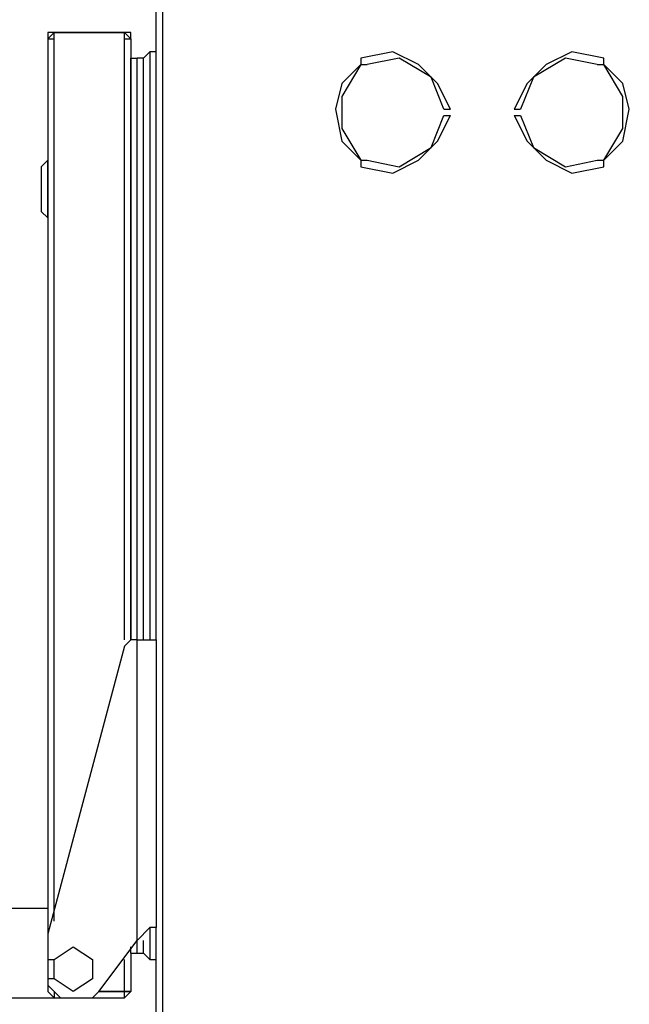
# Model space of a CAD drawing. Units: millimetres. Extents: x 2805.8 to 2823.4, y 1793 to 1797.7.
# Drawn here: x 2812.1 to 2812.2, y 1796.5 to 1796.6 of the extents above; entities that cross this region are included whole.
import ezdxf

# ---------------------------------------------------------------- set-up
doc = ezdxf.new("R2010")
doc.units = ezdxf.units.MM

msp = doc.modelspace()

# ---------------------------------------------------------------- linework, layer by layer
for p, q in [((2812.09563, 1796.51981), (2812.09563, 1796.79073)), ((2812.09649, 1796.46985), (2812.09649, 1796.79073)), ((2812.09563, 1796.59347), (2812.09563, 1796.60363)), ((2812.08209, 1796.60023), (2812.08125, 1796.59939)), ((2812.08209, 1796.60023), (2812.08125, 1796.60023)), ((2812.08125, 1796.60023), (2812.08125, 1796.59939)), ((2812.08209, 1796.60023), (2812.09141, 1796.60023)), ((2812.08209, 1796.59939), (2812.08209, 1796.60023)), ((2812.08209, 1796.60023), (2812.08209, 1796.60023)), ((2812.08209, 1796.60023), (2812.08209, 1796.60023)), ((2812.09141, 1796.60023), (2812.08209, 1796.60023)), ((2812.08209, 1796.60023), (2812.08209, 1796.60023)), ((2812.08209, 1796.60023), (2812.08209, 1796.60023)), ((2812.09141, 1796.60023), (2812.08209, 1796.60023)), ((2812.08209, 1796.60023), (2812.08209, 1796.60023)), ((2812.09141, 1796.59939), (2812.09141, 1796.60023)), ((2812.09225, 1796.59939), (2812.09141, 1796.60023)), ((2812.09225, 1796.60023), (2812.09141, 1796.60023)), ((2812.09141, 1796.60023), (2812.09141, 1796.60023)), ((2812.09225, 1796.59939), (2812.09225, 1796.60023)), ((2812.08125, 1796.59939), (2812.08125, 1796.47323)), ((2812.08125, 1796.59939), (2812.08125, 1796.59939)), ((2812.08125, 1796.59939), (2812.08125, 1796.59939)), ((2812.08125, 1796.59939), (2812.08125, 1796.59939)), ((2812.08125, 1796.59939), (2812.08125, 1796.59939)), ((2812.08125, 1796.59939), (2812.08125, 1796.59939)), ((2812.08125, 1796.59939), (2812.08209, 1796.59939)), ((2812.08125, 1796.59939), (2812.08125, 1796.59939)), ((2812.08125, 1796.59939), (2812.08125, 1796.59939)), ((2812.08209, 1796.48255), (2812.08209, 1796.59939)), ((2812.09141, 1796.59939), (2812.09225, 1796.59939)), ((2812.09141, 1796.51981), (2812.09141, 1796.59939)), ((2812.09225, 1796.59939), (2812.09225, 1796.51981)), ((2812.09225, 1796.59939), (2812.09225, 1796.59939)), ((2812.09225, 1796.59939), (2812.09225, 1796.59939)), ((2812.09225, 1796.59939), (2812.09225, 1796.59939)), ((2812.09479, 1796.59769), (2812.09395, 1796.59685)), ((2812.09563, 1796.59769), (2812.09479, 1796.59769)), ((2812.09479, 1796.59769), (2812.09479, 1796.51981)), ((2812.12697, 1796.59769), (2812.12273, 1796.59685)), ((2812.13035, 1796.59601), (2812.12697, 1796.59769)), ((2812.15067, 1796.59769), (2812.14729, 1796.59601)), ((2812.15491, 1796.59685), (2812.15067, 1796.59769)), ((2812.09225, 1796.59685), (2812.09309, 1796.59685)), ((2812.09225, 1796.59685), (2812.09225, 1796.59685)), ((2812.09225, 1796.51981), (2812.09225, 1796.59685)), ((2812.09395, 1796.59685), (2812.09309, 1796.59685)), ((2812.09309, 1796.51981), (2812.09309, 1796.59685)), ((2812.09395, 1796.51981), (2812.09395, 1796.59685)), ((2812.12273, 1796.59601), (2812.12019, 1796.59177)), ((2812.12273, 1796.59601), (2812.12019, 1796.59347)), ((2812.12273, 1796.59685), (2812.12273, 1796.59601)), ((2812.12273, 1796.59601), (2812.12273, 1796.59601)), ((2812.12273, 1796.59601), (2812.12357, 1796.59601)), ((2812.12273, 1796.59601), (2812.12273, 1796.59601)), ((2812.12273, 1796.59601), (2812.12273, 1796.59601)), ((2812.12781, 1796.59685), (2812.12357, 1796.59601)), ((2812.12357, 1796.59601), (2812.12357, 1796.59601)), ((2812.13205, 1796.59431), (2812.12781, 1796.59685)), ((2812.13289, 1796.59347), (2812.13035, 1796.59601)), ((2812.14729, 1796.59601), (2812.14475, 1796.59347)), ((2812.14983, 1796.59685), (2812.14559, 1796.59431)), ((2812.15405, 1796.59601), (2812.14983, 1796.59685)), ((2812.15405, 1796.59601), (2812.15491, 1796.59601)), ((2812.15405, 1796.59601), (2812.15405, 1796.59601)), ((2812.15491, 1796.59601), (2812.15491, 1796.59685)), ((2812.15745, 1796.59347), (2812.15491, 1796.59601)), ((2812.15745, 1796.59177), (2812.15491, 1796.59601)), ((2812.15491, 1796.59601), (2812.15491, 1796.59601)), ((2812.15491, 1796.59601), (2812.15491, 1796.59601)), ((2812.15491, 1796.59601), (2812.15491, 1796.59601)), ((2812.13373, 1796.59007), (2812.13205, 1796.59431)), ((2812.14559, 1796.59431), (2812.14389, 1796.59007)), ((2812.09563, 1796.59347), (2812.09563, 1796.59347)), ((2812.12019, 1796.59347), (2812.11935, 1796.59007)), ((2812.13459, 1796.59007), (2812.13289, 1796.59347)), ((2812.14475, 1796.59347), (2812.14305, 1796.59007)), ((2812.15829, 1796.59007), (2812.15745, 1796.59347)), ((2812.12019, 1796.59177), (2812.12019, 1796.58753)), ((2812.15745, 1796.58753), (2812.15745, 1796.59177)), ((2812.11935, 1796.59007), (2812.12019, 1796.58585)), ((2812.13205, 1796.58499), (2812.13373, 1796.58923)), ((2812.13289, 1796.58585), (2812.13459, 1796.58923)), ((2812.13373, 1796.59007), (2812.13459, 1796.59007)), ((2812.13373, 1796.59007), (2812.13373, 1796.59007)), ((2812.13373, 1796.58923), (2812.13459, 1796.58923)), ((2812.13373, 1796.58923), (2812.13373, 1796.58923)), ((2812.13459, 1796.59007), (2812.13459, 1796.59007)), ((2812.13459, 1796.58923), (2812.13459, 1796.58923)), ((2812.14305, 1796.59007), (2812.14389, 1796.59007)), ((2812.14305, 1796.59007), (2812.14305, 1796.59007)), ((2812.14305, 1796.58923), (2812.14475, 1796.58585)), ((2812.14305, 1796.58923), (2812.14389, 1796.58923)), ((2812.14305, 1796.58923), (2812.14305, 1796.58923)), ((2812.14389, 1796.59007), (2812.14389, 1796.59007)), ((2812.14389, 1796.58923), (2812.14559, 1796.58499)), ((2812.14389, 1796.58923), (2812.14389, 1796.58923)), ((2812.15745, 1796.58585), (2812.15829, 1796.59007)), ((2812.12019, 1796.58753), (2812.12273, 1796.58331)), ((2812.15491, 1796.58331), (2812.15745, 1796.58753)), ((2812.12019, 1796.58585), (2812.12273, 1796.58331)), ((2812.13035, 1796.58331), (2812.13289, 1796.58585)), ((2812.14475, 1796.58585), (2812.14729, 1796.58331)), ((2812.15491, 1796.58331), (2812.15745, 1796.58585)), ((2812.12781, 1796.58245), (2812.13205, 1796.58499)), ((2812.14559, 1796.58499), (2812.14983, 1796.58245)), ((2812.08125, 1796.58331), (2812.08039, 1796.58245)), ((2812.08125, 1796.58331), (2812.08039, 1796.58245)), ((2812.08125, 1796.57569), (2812.08125, 1796.58331)), ((2812.08125, 1796.58331), (2812.08125, 1796.58331)), ((2812.08125, 1796.57569), (2812.08125, 1796.58331)), ((2812.08125, 1796.58331), (2812.08125, 1796.58331)), ((2812.12273, 1796.58331), (2812.12357, 1796.58331)), ((2812.12273, 1796.58331), (2812.12273, 1796.58331)), ((2812.12273, 1796.58331), (2812.12273, 1796.58245)), ((2812.12273, 1796.58331), (2812.12273, 1796.58331)), ((2812.12273, 1796.58331), (2812.12273, 1796.58331)), ((2812.12357, 1796.58331), (2812.12781, 1796.58245)), ((2812.12357, 1796.58331), (2812.12357, 1796.58331)), ((2812.12697, 1796.58161), (2812.13035, 1796.58331)), ((2812.14729, 1796.58331), (2812.15067, 1796.58161)), ((2812.14983, 1796.58245), (2812.15405, 1796.58331)), ((2812.15405, 1796.58331), (2812.15491, 1796.58331)), ((2812.15405, 1796.58331), (2812.15405, 1796.58331)), ((2812.15491, 1796.58331), (2812.15491, 1796.58331)), ((2812.15491, 1796.58245), (2812.15491, 1796.58331)), ((2812.15491, 1796.58331), (2812.15491, 1796.58331)), ((2812.15491, 1796.58331), (2812.15491, 1796.58331)), ((2812.08039, 1796.58245), (2812.08039, 1796.57653)), ((2812.08039, 1796.58245), (2812.08039, 1796.57653)), ((2812.12273, 1796.58245), (2812.12697, 1796.58161)), ((2812.15067, 1796.58161), (2812.15491, 1796.58245)), ((2812.08039, 1796.57653), (2812.08125, 1796.57569)), ((2812.08039, 1796.57653), (2812.08125, 1796.57569)), ((2812.08125, 1796.57569), (2812.08125, 1796.57569)), ((2812.08125, 1796.57569), (2812.08125, 1796.57569)), ((2812.09141, 1796.51895), (2812.08125, 1796.48085)), ((2812.09225, 1796.51981), (2812.09141, 1796.51895)), ((2812.09309, 1796.51981), (2812.09225, 1796.51981)), ((2812.09309, 1796.51981), (2812.09563, 1796.51981)), ((2812.09309, 1796.48001), (2812.09309, 1796.51981)), ((2812.09309, 1796.51981), (2812.09309, 1796.51981)), ((2812.09563, 1796.51981), (2812.09563, 1796.48171)), ((2812.09563, 1796.49355), (2812.09563, 1796.49355)), ((2811.96101, 1796.48425), (2812.08125, 1796.48425)), ((2812.08125, 1796.48085), (2812.08125, 1796.48001)), ((2812.09309, 1796.48001), (2812.09479, 1796.48171)), ((2812.09479, 1796.48171), (2812.09479, 1796.47747)), ((2812.09563, 1796.48171), (2812.09479, 1796.48171)), ((2812.09563, 1796.46985), (2812.09563, 1796.48171)), ((2812.08125, 1796.48001), (2812.08125, 1796.47831)), ((2812.08801, 1796.47323), (2812.09309, 1796.48001)), ((2812.09309, 1796.47831), (2812.09309, 1796.48001)), ((2812.09395, 1796.47831), (2812.09395, 1796.48001)), ((2812.08125, 1796.47831), (2812.08125, 1796.47747)), ((2812.08209, 1796.47747), (2812.08463, 1796.47917)), ((2812.08463, 1796.47917), (2812.08717, 1796.47747)), ((2812.09225, 1796.47831), (2812.09225, 1796.47917)), ((2812.09225, 1796.47831), (2812.09309, 1796.47831)), ((2812.09225, 1796.47831), (2812.09225, 1796.47831)), ((2812.09225, 1796.47831), (2812.09225, 1796.47323)), ((2812.09309, 1796.47831), (2812.09395, 1796.47831)), ((2812.09479, 1796.47747), (2812.09395, 1796.47831)), ((2812.09563, 1796.47747), (2812.09563, 1796.47831)), ((2812.08125, 1796.47747), (2812.08209, 1796.47747)), ((2812.08209, 1796.47493), (2812.08209, 1796.47747)), ((2812.08209, 1796.47493), (2812.08209, 1796.47747)), ((2812.08209, 1796.47747), (2812.08209, 1796.47747)), ((2812.08717, 1796.47747), (2812.08717, 1796.47493)), ((2812.09141, 1796.47323), (2812.09141, 1796.47747)), ((2812.09479, 1796.47747), (2812.09563, 1796.47747)), ((2812.08209, 1796.47493), (2812.08125, 1796.47493)), ((2812.08125, 1796.47493), (2812.08125, 1796.47409)), ((2812.08463, 1796.47323), (2812.08209, 1796.47493)), ((2812.08209, 1796.47493), (2812.08209, 1796.47493)), ((2812.08717, 1796.47493), (2812.08463, 1796.47323)), ((2812.08125, 1796.47409), (2812.08209, 1796.47323)), ((2812.08125, 1796.47409), (2812.08125, 1796.47409)), ((2812.08125, 1796.47323), (2812.08125, 1796.47323)), ((2812.08125, 1796.47323), (2812.08125, 1796.47323)), ((2812.08125, 1796.47323), (2812.08125, 1796.47323)), ((2812.08125, 1796.47323), (2812.08125, 1796.47323)), ((2812.08125, 1796.47323), (2812.08125, 1796.47323)), ((2812.08125, 1796.47323), (2812.08209, 1796.47239)), ((2812.08209, 1796.47323), (2812.08209, 1796.47239)), ((2812.08209, 1796.47323), (2812.08209, 1796.47239)), ((2812.08209, 1796.47323), (2812.08293, 1796.47239)), ((2812.08717, 1796.47239), (2812.08801, 1796.47323)), ((2812.09141, 1796.47323), (2812.08801, 1796.47323)), ((2812.08801, 1796.47323), (2812.09141, 1796.47323)), ((2812.09225, 1796.47323), (2812.09141, 1796.47323)), ((2812.09141, 1796.47323), (2812.09141, 1796.47323)), ((2812.09141, 1796.47239), (2812.09225, 1796.47323)), ((2812.09141, 1796.47323), (2812.09225, 1796.47323)), ((2812.09141, 1796.47239), (2812.09141, 1796.47323)), ((2812.09225, 1796.47323), (2812.09225, 1796.47323)), ((2812.09225, 1796.47323), (2812.09225, 1796.47323)), ((2812.09225, 1796.47323), (2812.09225, 1796.47323)), ((2812.09225, 1796.47323), (2812.09225, 1796.47323)), ((2811.96101, 1796.47239), (2812.08801, 1796.47239)), ((2812.08209, 1796.47239), (2812.08293, 1796.47239)), ((2812.08209, 1796.47239), (2812.08209, 1796.47239)), ((2812.08293, 1796.47239), (2812.08633, 1796.47239)), ((2812.08633, 1796.47239), (2812.09141, 1796.47239)), ((2812.08633, 1796.47239), (2812.08717, 1796.47239))]:
    msp.add_line(p, q)

doc.saveas('drawing.dxf')
